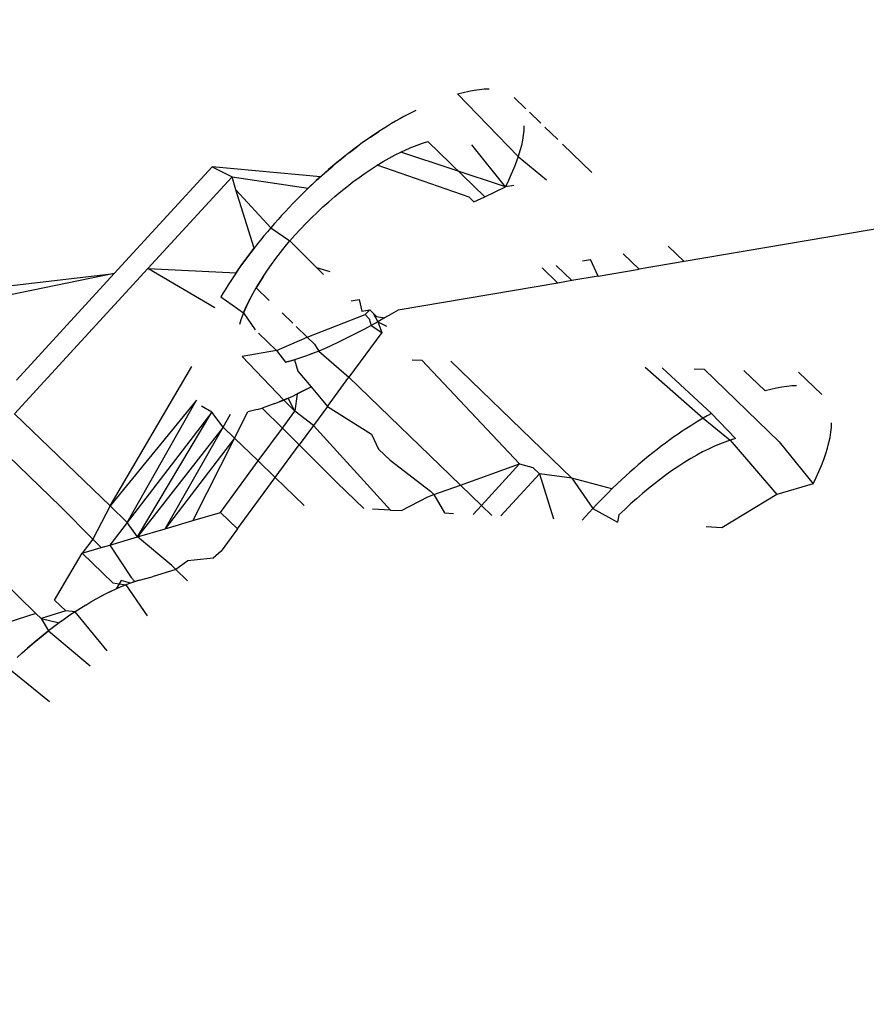
# Model space of a CAD drawing. Units: millimetres. Extents: x -73 to 3051, y 126 to 1519.
# Drawn here: x 1074 to 1075, y 429 to 430 of the extents above; entities that cross this region are included whole.
import ezdxf

# ---------------------------------------------------------------- set-up
doc = ezdxf.new("R2010")
doc.units = ezdxf.units.MM
doc.header["$LTSCALE"] = 45
doc.layers.add('VP-EQ', color=7, linetype='Continuous', true_color=0x8a3492)
doc.layers.add('VP-HIC', color=6, linetype='Continuous')

# ---------------------------------------------------------------- blocks, each defined once
blk = doc.blocks.new('2506_')
at = {"color": 0}
for p, q in [((-505.70408, -285.30287), (-511.07439, -286.21708)), ((-511.19934, -286.12459), (-511.1962, -286.12376)), ((-511.19934, -286.12459), (-511.16591, -286.15914)), ((-511.1962, -286.12376), (-511.19314, -286.12304)), ((-511.19314, -286.12304), (-511.19017, -286.12246)), ((-511.19017, -286.12246), (-511.18733, -286.12205)), ((-511.18733, -286.12205), (-511.1846, -286.12181)), ((-511.1846, -286.12181), (-511.18199, -286.12174)), ((-511.16166, -286.13276), (-511.16813, -286.1265)), ((-511.2223, -286.13364), (-511.22897, -286.13706)), ((-511.15348, -286.14065), (-511.15975, -286.13459)), ((-511.23578, -286.14095), (-511.23808, -286.14234)), ((-511.2335, -286.1396), (-511.23578, -286.14095)), ((-511.23122, -286.13831), (-511.2335, -286.1396)), ((-511.22897, -286.13706), (-511.23122, -286.13831)), ((-511.24733, -286.14835), (-511.24269, -286.14526)), ((-511.24501, -286.14678), (-511.24733, -286.14835)), ((-511.24269, -286.14526), (-511.24501, -286.14678)), ((-511.23808, -286.14234), (-511.24269, -286.14526)), ((-511.24038, -286.14377), (-511.24269, -286.14526)), ((-511.23808, -286.14234), (-511.24038, -286.14377)), ((-511.16281, -286.14468), (-511.16309, -286.14736)), ((-511.16271, -286.14211), (-511.16281, -286.14468)), ((-511.144, -286.14982), (-511.15122, -286.14284)), ((-511.25197, -286.15162), (-511.2543, -286.15332)), ((-511.24733, -286.14835), (-511.25197, -286.15162)), ((-511.24965, -286.14996), (-511.25197, -286.15162)), ((-511.24733, -286.14835), (-511.24965, -286.14996)), ((-511.22157, -286.15278), (-511.21866, -286.15175)), ((-511.21866, -286.15175), (-511.21579, -286.15081)), ((-511.21579, -286.15081), (-511.18425, -286.18128)), ((-511.16353, -286.15015), (-511.16416, -286.15305)), ((-511.16309, -286.14736), (-511.16353, -286.15015)), ((-511.12522, -286.16797), (-511.14146, -286.15227)), ((-511.25895, -286.15684), (-511.26127, -286.15866)), ((-511.25895, -286.15684), (-511.2543, -286.15332)), ((-511.25662, -286.15506), (-511.25895, -286.15684)), ((-511.2543, -286.15332), (-511.25662, -286.15506)), ((-511.23384, -286.15825), (-511.23067, -286.15665)), ((-511.23067, -286.15665), (-511.22756, -286.1552)), ((-511.17282, -286.17577), (-511.23067, -286.15665)), ((-511.22756, -286.1552), (-511.22453, -286.15392)), ((-511.22453, -286.15392), (-511.22157, -286.15278)), ((-511.17282, -286.17577), (-511.19154, -286.15264)), ((-511.16495, -286.15604), (-511.16591, -286.15914)), ((-511.16416, -286.15305), (-511.16495, -286.15604)), ((-511.2659, -286.16242), (-511.2705, -286.16633)), ((-511.2659, -286.16242), (-511.2682, -286.16436)), ((-511.2659, -286.16242), (-511.26127, -286.15866)), ((-511.26359, -286.16052), (-511.2659, -286.16242)), ((-511.26127, -286.15866), (-511.26359, -286.16052)), ((-511.24368, -286.1639), (-511.24037, -286.16188)), ((-511.24037, -286.16188), (-511.23708, -286.15999)), ((-511.23708, -286.15999), (-511.23384, -286.15825)), ((-511.16702, -286.16232), (-511.16829, -286.16559)), ((-511.16591, -286.15914), (-511.16702, -286.16232)), ((-511.16591, -286.15914), (-511.1502, -286.17207)), ((-511.38869, -286.22361), (-511.33471, -286.1648)), ((-511.33471, -286.1648), (-511.32377, -286.17037)), ((-511.27504, -286.17037), (-511.33471, -286.1648)), ((-511.27728, -286.17242), (-511.27278, -286.16834)), ((-511.2705, -286.16633), (-511.27504, -286.17037)), ((-511.27278, -286.16834), (-511.27504, -286.17037)), ((-511.27278, -286.16834), (-511.2682, -286.16436)), ((-511.2705, -286.16633), (-511.27278, -286.16834)), ((-511.2682, -286.16436), (-511.2705, -286.16633)), ((-511.25371, -286.1707), (-511.25036, -286.16832)), ((-511.25036, -286.16832), (-511.24702, -286.16605)), ((-511.24702, -286.16605), (-511.24368, -286.1639)), ((-511.193, -286.18163), (-511.24368, -286.1639)), ((-511.16829, -286.16559), (-511.1697, -286.16893)), ((-511.32377, -286.17037), (-511.37013, -286.22085)), ((-511.32157, -286.17749), (-511.32377, -286.17037)), ((-511.32377, -286.17037), (-511.28169, -286.17658)), ((-511.28169, -286.17658), (-511.27728, -286.17242)), ((-511.27728, -286.17242), (-511.2795, -286.17449)), ((-511.27504, -286.17037), (-511.27728, -286.17242)), ((-511.2604, -286.17577), (-511.25706, -286.17318)), ((-511.25706, -286.17318), (-511.25371, -286.1707)), ((-511.17122, -286.17234), (-511.17282, -286.17577)), ((-511.1697, -286.16893), (-511.17122, -286.17234)), ((-511.31161, -286.20975), (-511.32157, -286.17749)), ((-511.32157, -286.17749), (-511.30233, -286.19842)), ((-511.28386, -286.17869), (-511.286, -286.18081)), ((-511.28169, -286.17658), (-511.28386, -286.17869)), ((-511.2795, -286.17449), (-511.28169, -286.17658)), ((-511.26705, -286.18121), (-511.26373, -286.17844)), ((-511.26373, -286.17844), (-511.2604, -286.17577)), ((-511.18425, -286.18128), (-511.17282, -286.17577)), ((-511.16835, -286.17504), (-511.17282, -286.17577)), ((-511.29023, -286.18512), (-511.2923, -286.1873)), ((-511.28813, -286.18296), (-511.29023, -286.18512)), ((-511.286, -286.18081), (-511.28813, -286.18296)), ((-511.27359, -286.18697), (-511.27034, -286.18405)), ((-511.27034, -286.18405), (-511.26705, -286.18121)), ((-511.193, -286.18163), (-511.19033, -286.18421)), ((-511.19033, -286.18421), (-511.18425, -286.18128)), ((-511.29435, -286.18949), (-511.29638, -286.1917)), ((-511.2923, -286.1873), (-511.29435, -286.18949)), ((-511.27995, -286.193), (-511.2768, -286.18995)), ((-511.2768, -286.18995), (-511.27359, -286.18697)), ((-511.29839, -286.19393), (-511.30037, -286.19617)), ((-511.29638, -286.1917), (-511.29839, -286.19393)), ((-511.28303, -286.1961), (-511.27995, -286.193)), ((-511.30426, -286.20068), (-511.30616, -286.20295)), ((-511.30233, -286.19842), (-511.30426, -286.20068)), ((-511.30037, -286.19617), (-511.30233, -286.19842)), ((-511.30233, -286.19842), (-511.29178, -286.20563)), ((-511.28896, -286.20242), (-511.28604, -286.19924)), ((-511.28604, -286.19924), (-511.28303, -286.1961)), ((-511.30802, -286.20522), (-511.30984, -286.20749)), ((-511.30616, -286.20295), (-511.30802, -286.20522)), ((-511.2945, -286.20886), (-511.29178, -286.20563)), ((-511.29178, -286.20563), (-511.28896, -286.20242)), ((-511.29178, -286.20563), (-511.27711, -286.22045)), ((-511.31505, -286.21427), (-511.31161, -286.20975)), ((-511.31335, -286.21202), (-511.31505, -286.21427)), ((-511.31161, -286.20975), (-511.31335, -286.21202)), ((-511.30984, -286.20749), (-511.31161, -286.20975)), ((-511.2996, -286.21536), (-511.2971, -286.2121)), ((-511.2971, -286.2121), (-511.2945, -286.20886)), ((-511.07439, -286.21708), (-511.08317, -286.2086)), ((-511.31834, -286.21877), (-511.31505, -286.21427)), ((-511.31671, -286.21653), (-511.31834, -286.21877)), ((-511.31505, -286.21427), (-511.31671, -286.21653)), ((-511.30199, -286.21863), (-511.2996, -286.21536)), ((-511.1304, -286.21676), (-511.12597, -286.21599)), ((-511.12173, -286.22514), (-511.12597, -286.21599)), ((-511.10796, -286.21288), (-511.09924, -286.22131)), ((-511.07439, -286.21708), (-511.09924, -286.22131)), ((-511.37013, -286.22085), (-511.44374, -286.30107)), ((-511.33331, -286.24257), (-511.37013, -286.22085)), ((-511.37013, -286.22085), (-511.32145, -286.22325)), ((-511.32145, -286.22325), (-511.32294, -286.22548)), ((-511.32145, -286.22325), (-511.31834, -286.21877)), ((-511.31992, -286.22101), (-511.32145, -286.22325)), ((-511.31834, -286.21877), (-511.31992, -286.22101)), ((-511.3064, -286.22514), (-511.30426, -286.22189)), ((-511.30426, -286.22189), (-511.30199, -286.21863)), ((-511.27711, -286.22045), (-511.26982, -286.2225)), ((-511.27711, -286.22045), (-511.27327, -286.22416)), ((-511.15266, -286.2206), (-511.14404, -286.22893)), ((-511.14493, -286.21927), (-511.13629, -286.22762)), ((-511.12173, -286.22514), (-511.09924, -286.22131)), ((-511.51189, -286.23815), (-511.38869, -286.22361)), ((-511.38869, -286.22361), (-511.50026, -286.24648)), ((-511.44266, -286.28245), (-511.38869, -286.22361)), ((-511.3244, -286.22771), (-511.32582, -286.22993)), ((-511.32294, -286.22548), (-511.3244, -286.22771)), ((-511.3064, -286.22514), (-511.31043, -286.23158)), ((-511.31043, -286.23158), (-511.30845, -286.22837)), ((-511.30845, -286.22837), (-511.3064, -286.22514)), ((-511.13629, -286.22762), (-511.14404, -286.22893)), ((-511.12173, -286.22514), (-511.13629, -286.22762)), ((-511.32721, -286.23215), (-511.32858, -286.23437)), ((-511.32582, -286.22993), (-511.32721, -286.23215)), ((-511.31206, -286.23446), (-511.31043, -286.23158)), ((-511.31043, -286.23158), (-511.30319, -286.23857)), ((-511.14404, -286.22893), (-511.23216, -286.24394)), ((-511.32858, -286.23437), (-511.32993, -286.23658)), ((-511.32993, -286.23658), (-511.31751, -286.24547)), ((-511.31507, -286.24009), (-511.31206, -286.23446)), ((-511.31362, -286.2373), (-511.31507, -286.24009)), ((-511.31362, -286.2373), (-511.31206, -286.23446)), ((-511.2581, -286.23881), (-511.25371, -286.23805)), ((-511.25371, -286.23805), (-511.25216, -286.24455)), ((-511.31507, -286.24009), (-511.31751, -286.24547)), ((-511.31751, -286.24547), (-511.31637, -286.24282)), ((-511.31637, -286.24282), (-511.31507, -286.24009)), ((-511.25216, -286.24455), (-511.24777, -286.24379)), ((-511.25032, -286.24633), (-511.24777, -286.24379)), ((-511.24777, -286.24379), (-511.24399, -286.24744)), ((-511.23216, -286.24394), (-511.2359, -286.24608)), ((-511.31894, -286.24932), (-511.3197, -286.2518)), ((-511.31751, -286.24547), (-511.31894, -286.24932)), ((-511.31751, -286.24547), (-511.31108, -286.2548)), ((-511.29614, -286.24538), (-511.29016, -286.25116)), ((-511.28226, -286.25879), (-511.25032, -286.24633)), ((-511.25032, -286.24633), (-511.24814, -286.24867)), ((-511.24814, -286.24867), (-511.24706, -286.25233)), ((-511.24335, -286.25028), (-511.24706, -286.25233)), ((-511.24594, -286.24556), (-511.24335, -286.25028)), ((-511.24399, -286.24744), (-511.23964, -286.2482)), ((-511.23964, -286.2482), (-511.24335, -286.25028)), ((-511.24335, -286.25028), (-511.23858, -286.25268)), ((-511.24335, -286.25028), (-511.24115, -286.25618)), ((-511.2359, -286.24608), (-511.23964, -286.2482)), ((-511.28831, -286.25295), (-511.28226, -286.25879)), ((-511.25075, -286.25432), (-511.25442, -286.25627)), ((-511.24706, -286.25233), (-511.25075, -286.25432)), ((-511.24706, -286.25233), (-511.24115, -286.25618)), ((-511.30922, -286.25659), (-511.29929, -286.26619)), ((-511.29929, -286.26619), (-511.28226, -286.25879)), ((-511.28226, -286.25879), (-511.27834, -286.26259)), ((-511.26171, -286.25998), (-511.26531, -286.26174)), ((-511.25808, -286.25816), (-511.26171, -286.25998)), ((-511.24115, -286.25618), (-511.25933, -286.28095)), ((-511.25442, -286.25627), (-511.25808, -286.25816)), ((-511.29929, -286.26619), (-511.31823, -286.26945)), ((-511.29929, -286.26619), (-511.29434, -286.27265)), ((-511.27591, -286.26649), (-511.28271, -286.26914)), ((-511.27591, -286.26649), (-511.27934, -286.26788)), ((-511.27834, -286.26259), (-511.27591, -286.26649)), ((-511.27241, -286.265), (-511.27591, -286.26649)), ((-511.27591, -286.26649), (-511.25933, -286.28095)), ((-511.26888, -286.26341), (-511.27241, -286.265)), ((-511.26531, -286.26174), (-511.26888, -286.26341)), ((-511.29526, -286.29352), (-511.31823, -286.26945)), ((-511.29434, -286.27265), (-511.28928, -286.27134)), ((-511.29182, -286.27202), (-511.29434, -286.27265)), ((-511.28928, -286.27134), (-511.29182, -286.27202)), ((-511.28602, -286.27028), (-511.28928, -286.27134)), ((-511.28928, -286.27134), (-511.28752, -286.27756)), ((-511.28271, -286.26914), (-511.28602, -286.27028)), ((-511.27934, -286.26788), (-511.28271, -286.26914)), ((-511.2244, -286.27137), (-511.21905, -286.27154)), ((-511.21905, -286.27154), (-511.16509, -286.32868)), ((-511.20307, -286.27205), (-511.13631, -286.33655)), ((-511.39106, -286.35197), (-511.34592, -286.27497)), ((-511.28752, -286.27756), (-511.28015, -286.28629)), ((-511.0959, -286.27545), (-511.06383, -286.30352)), ((-511.08648, -286.27574), (-511.0593, -286.30099)), ((-511.06876, -286.27631), (-511.06337, -286.27648)), ((-511.02185, -286.31658), (-511.06337, -286.27648)), ((-511.04141, -286.27717), (-511.02967, -286.28852)), ((-511.27117, -286.29709), (-511.25933, -286.28095)), ((-511.25933, -286.28095), (-511.19778, -286.34041)), ((-510.99844, -286.29045), (-511.01119, -286.27813)), ((-511.2827, -286.28758), (-511.28778, -286.29009)), ((-511.28525, -286.28885), (-511.2827, -286.28758)), ((-511.2827, -286.28758), (-511.28015, -286.28629)), ((-511.28015, -286.28629), (-511.27117, -286.29709)), ((-511.02653, -286.2877), (-511.02967, -286.28852)), ((-511.02346, -286.28698), (-511.02653, -286.2877)), ((-511.0205, -286.28639), (-511.02346, -286.28698)), ((-511.01765, -286.28599), (-511.0205, -286.28639)), ((-511.01492, -286.28575), (-511.01765, -286.28599)), ((-511.01231, -286.28568), (-511.01492, -286.28575)), ((-511.34337, -286.29357), (-511.39106, -286.35197)), ((-511.38162, -286.36109), (-511.34337, -286.29357)), ((-511.29279, -286.29244), (-511.29769, -286.29453)), ((-511.29769, -286.29453), (-511.29526, -286.29352)), ((-511.29526, -286.29352), (-511.29279, -286.29244)), ((-511.28912, -286.29962), (-511.29526, -286.29352)), ((-511.29279, -286.29244), (-511.2903, -286.29129)), ((-511.28912, -286.29962), (-511.29279, -286.29244)), ((-511.2903, -286.29129), (-511.28778, -286.29009)), ((-511.28778, -286.29009), (-511.28912, -286.29962)), ((-511.28778, -286.29009), (-511.28525, -286.28885)), ((-511.33497, -286.30012), (-511.34066, -286.29683)), ((-511.30995, -286.29876), (-511.3151, -286.30002)), ((-511.30995, -286.29876), (-511.30705, -286.29792)), ((-511.30007, -286.29547), (-511.30705, -286.29792)), ((-511.30705, -286.29792), (-511.296, -286.30899)), ((-511.30007, -286.29547), (-511.29769, -286.29453)), ((-511.27117, -286.29709), (-511.27885, -286.30755)), ((-511.27117, -286.29709), (-511.24686, -286.31232)), ((-511.44374, -286.30107), (-511.39106, -286.35197)), ((-511.33497, -286.30012), (-511.38162, -286.36109)), ((-511.37589, -286.36901), (-511.33497, -286.30012)), ((-511.32862, -286.30845), (-511.33497, -286.30012)), ((-511.32862, -286.30845), (-511.32454, -286.30132)), ((-511.3224, -286.31447), (-511.3151, -286.30002)), ((-511.296, -286.30899), (-511.28912, -286.29962)), ((-511.27885, -286.30755), (-511.28912, -286.29962)), ((-511.06383, -286.30352), (-511.06612, -286.30487)), ((-511.06156, -286.30223), (-511.06383, -286.30352)), ((-511.06383, -286.30352), (-511.04899, -286.31569)), ((-511.0593, -286.30099), (-511.06156, -286.30223)), ((-511.0593, -286.30099), (-511.04611, -286.31475)), ((-511.32862, -286.30845), (-511.37589, -286.36901)), ((-511.36065, -286.36451), (-511.32862, -286.30845)), ((-511.3224, -286.31447), (-511.32862, -286.30845)), ((-511.3093, -286.32712), (-511.296, -286.30899)), ((-511.296, -286.30899), (-511.28673, -286.31828)), ((-511.27885, -286.30755), (-511.28673, -286.31828)), ((-511.23626, -286.35421), (-511.27885, -286.30755)), ((-511.07303, -286.30917), (-511.07535, -286.3107)), ((-511.07072, -286.30769), (-511.07303, -286.30917)), ((-511.06842, -286.30626), (-511.07072, -286.30769)), ((-511.06612, -286.30487), (-511.06842, -286.30626)), ((-510.99339, -286.31131), (-510.99311, -286.30863)), ((-510.99311, -286.30863), (-510.99301, -286.30607)), ((-511.45675, -286.31524), (-511.41843, -286.35226)), ((-511.3224, -286.31447), (-511.36065, -286.36451)), ((-511.3224, -286.31447), (-511.3454, -286.36002)), ((-511.3224, -286.31447), (-511.3093, -286.32712)), ((-511.24686, -286.31232), (-511.24297, -286.32061)), ((-511.08231, -286.31554), (-511.08464, -286.31723)), ((-511.07999, -286.31388), (-511.08231, -286.31554)), ((-511.07767, -286.31227), (-511.07999, -286.31388)), ((-511.07535, -286.3107), (-511.07767, -286.31227)), ((-511.04611, -286.31475), (-511.04899, -286.31569)), ((-510.99446, -286.317), (-510.99383, -286.3141)), ((-510.99383, -286.3141), (-510.99339, -286.31131)), ((-511.29989, -286.33621), (-511.28673, -286.31828)), ((-511.28673, -286.31828), (-511.26577, -286.33927)), ((-511.24297, -286.32061), (-511.23645, -286.32662)), ((-511.08929, -286.32075), (-511.09161, -286.32257)), ((-511.08697, -286.31897), (-511.08929, -286.32075)), ((-511.08464, -286.31723), (-511.08697, -286.31897)), ((-511.061, -286.32058), (-511.06417, -286.32217)), ((-511.05789, -286.31913), (-511.061, -286.32058)), ((-511.05486, -286.31785), (-511.05789, -286.31913)), ((-511.0519, -286.31671), (-511.05486, -286.31785)), ((-511.04899, -286.31569), (-511.0519, -286.31671)), ((-511.04899, -286.31569), (-511.0233, -286.34558)), ((-511.02185, -286.31658), (-511.00311, -286.33973)), ((-510.99621, -286.3231), (-510.99525, -286.32)), ((-510.99525, -286.32), (-510.99446, -286.317)), ((-511.09624, -286.32633), (-511.0997, -286.32925)), ((-511.09393, -286.32443), (-511.09624, -286.32633)), ((-511.09161, -286.32257), (-511.09393, -286.32443)), ((-511.0707, -286.3258), (-511.07402, -286.32782)), ((-511.06741, -286.32392), (-511.0707, -286.3258)), ((-511.06417, -286.32217), (-511.06741, -286.32392)), ((-510.99858, -286.32955), (-510.99732, -286.32628)), ((-510.99732, -286.32628), (-510.99621, -286.3231)), ((-511.33014, -286.35555), (-511.3093, -286.32712)), ((-511.29989, -286.33621), (-511.3093, -286.32712)), ((-511.23645, -286.32662), (-511.21425, -286.34382)), ((-511.19778, -286.34041), (-511.16509, -286.32868)), ((-511.16509, -286.32868), (-511.18616, -286.35164)), ((-511.16509, -286.32868), (-511.15787, -286.33065)), ((-511.15787, -286.33065), (-511.15414, -286.33426)), ((-511.10199, -286.33124), (-511.10426, -286.33326)), ((-511.0997, -286.32925), (-511.10199, -286.33124)), ((-511.07735, -286.32997), (-511.0807, -286.33224)), ((-511.07402, -286.32782), (-511.07735, -286.32997)), ((-510.99999, -286.33289), (-510.99858, -286.32955)), ((-511.32074, -286.36463), (-511.29989, -286.33621)), ((-511.28391, -286.35165), (-511.29989, -286.33621)), ((-511.17547, -286.35748), (-511.15414, -286.33426)), ((-511.15414, -286.33426), (-511.14648, -286.35904)), ((-511.13631, -286.33655), (-511.15414, -286.33426)), ((-511.11421, -286.34259), (-511.13631, -286.33655)), ((-511.13631, -286.33655), (-511.12471, -286.3534)), ((-511.10874, -286.33736), (-511.11094, -286.33944)), ((-511.10651, -286.3353), (-511.10874, -286.33736)), ((-511.10426, -286.33326), (-511.10651, -286.3353)), ((-511.0874, -286.3371), (-511.09074, -286.33968)), ((-511.08405, -286.33462), (-511.0874, -286.3371)), ((-511.0807, -286.33224), (-511.08405, -286.33462)), ((-511.00311, -286.33973), (-511.00152, -286.3363)), ((-511.00152, -286.3363), (-510.99999, -286.33289)), ((-511.26577, -286.33927), (-511.25114, -286.35341)), ((-511.21237, -286.34564), (-511.19778, -286.34041)), ((-511.19778, -286.34041), (-511.18616, -286.35164)), ((-511.11635, -286.34472), (-511.11421, -286.34259)), ((-511.11094, -286.33944), (-511.11421, -286.34259)), ((-511.09407, -286.34236), (-511.09739, -286.34512)), ((-511.09074, -286.33968), (-511.09407, -286.34236)), ((-511.00311, -286.33973), (-511.0233, -286.34558)), ((-511.2303, -286.35453), (-511.21579, -286.34687)), ((-511.21579, -286.34687), (-511.21237, -286.34564)), ((-511.21425, -286.34382), (-511.21237, -286.34564)), ((-511.21237, -286.34564), (-511.20653, -286.35581)), ((-511.12058, -286.34903), (-511.11848, -286.34687)), ((-511.11848, -286.34687), (-511.11635, -286.34472)), ((-511.10068, -286.34796), (-511.10393, -286.35088)), ((-511.09739, -286.34512), (-511.10068, -286.34796)), ((-511.0233, -286.34558), (-511.0536, -286.36403)), ((-511.41843, -286.35226), (-511.40054, -286.37025)), ((-511.39106, -286.35197), (-511.40054, -286.37025)), ((-511.38162, -286.36109), (-511.39106, -286.35197)), ((-511.18616, -286.35164), (-511.19076, -286.35666)), ((-511.18039, -286.35721), (-511.18616, -286.35164)), ((-511.12673, -286.35561), (-511.12471, -286.3534)), ((-511.12471, -286.3534), (-511.12265, -286.35121)), ((-511.12471, -286.3534), (-511.11106, -286.36094)), ((-511.12265, -286.35121), (-511.12058, -286.34903)), ((-511.10393, -286.35088), (-511.10714, -286.35387)), ((-511.3454, -286.36002), (-511.33014, -286.35555)), ((-511.33014, -286.35555), (-511.32074, -286.36463)), ((-511.23626, -286.35421), (-511.24624, -286.35368)), ((-511.23626, -286.35421), (-511.2303, -286.35453)), ((-511.20653, -286.35581), (-511.20157, -286.35608)), ((-511.13056, -286.35989), (-511.12874, -286.35783)), ((-511.12874, -286.35783), (-511.12673, -286.35561)), ((-511.11029, -286.35691), (-511.11106, -286.36094)), ((-511.10714, -286.35387), (-511.11029, -286.35691)), ((-511.38162, -286.36109), (-511.39112, -286.37352)), ((-511.37589, -286.36901), (-511.38162, -286.36109)), ((-511.37589, -286.36901), (-511.36065, -286.36451)), ((-511.36065, -286.36451), (-511.3454, -286.36002)), ((-511.0536, -286.36403), (-511.06229, -286.36356)), ((-511.39112, -286.37352), (-511.37589, -286.36901)), ((-511.35703, -286.38484), (-511.37589, -286.36901)), ((-511.32074, -286.36463), (-511.32968, -286.37682)), ((-511.40054, -286.37025), (-511.40634, -286.37803)), ((-511.40634, -286.37803), (-511.39588, -286.37493)), ((-511.40054, -286.37025), (-511.39588, -286.37493)), ((-511.39588, -286.37493), (-511.39112, -286.37352)), ((-511.39112, -286.37352), (-511.37946, -286.39144)), ((-511.42162, -286.40391), (-511.40634, -286.37803)), ((-511.40634, -286.37803), (-511.38943, -286.39438)), ((-511.33417, -286.38076), (-511.3481, -286.38221)), ((-511.32968, -286.37682), (-511.33417, -286.38076)), ((-511.35471, -286.38709), (-511.35703, -286.38484)), ((-511.3481, -286.38221), (-511.35471, -286.38709)), ((-511.37946, -286.39144), (-511.37729, -286.39363)), ((-511.37483, -286.39286), (-511.36788, -286.39114)), ((-511.35471, -286.38709), (-511.36788, -286.39114)), ((-511.34837, -286.39322), (-511.35471, -286.38709)), ((-511.45218, -286.39171), (-511.43193, -286.41127)), ((-511.38943, -286.39438), (-511.38238, -286.39545)), ((-511.38489, -286.39303), (-511.38768, -286.39768)), ((-511.38238, -286.39545), (-511.38768, -286.39768)), ((-511.38768, -286.39768), (-511.385, -286.3965)), ((-511.385, -286.3965), (-511.38238, -286.39545)), ((-511.37981, -286.3945), (-511.38489, -286.39303)), ((-511.37981, -286.3945), (-511.38238, -286.39545)), ((-511.38238, -286.39545), (-511.37052, -286.41265)), ((-511.37483, -286.39286), (-511.37981, -286.3945)), ((-511.37729, -286.39363), (-511.37981, -286.3945)), ((-511.37483, -286.39286), (-511.37729, -286.39363)), ((-511.39879, -286.4033), (-511.39597, -286.40175)), ((-511.3904, -286.39894), (-511.39597, -286.40175)), ((-511.39597, -286.40175), (-511.39317, -286.4003)), ((-511.39317, -286.4003), (-511.3904, -286.39894)), ((-511.3904, -286.39894), (-511.38768, -286.39768)), ((-511.42162, -286.40391), (-511.4154, -286.40992)), ((-511.40449, -286.40666), (-511.40737, -286.40847)), ((-511.40449, -286.40666), (-511.40163, -286.40494)), ((-511.40163, -286.40494), (-511.39879, -286.4033)), ((-511.43193, -286.41127), (-511.4643, -286.4216)), ((-511.43193, -286.41127), (-511.42909, -286.41402)), ((-511.4154, -286.40992), (-511.42909, -286.41402)), ((-511.41319, -286.41232), (-511.41613, -286.41437)), ((-511.41027, -286.41035), (-511.4154, -286.40992)), ((-511.41027, -286.41035), (-511.41319, -286.41232)), ((-511.40737, -286.40847), (-511.41027, -286.41035)), ((-511.39256, -286.43199), (-511.41027, -286.41035)), ((-511.42909, -286.41402), (-511.42501, -286.42096)), ((-511.42909, -286.41402), (-511.41908, -286.4165)), ((-511.42205, -286.4187), (-511.42501, -286.42096)), ((-511.41908, -286.4165), (-511.42205, -286.4187)), ((-511.41613, -286.41437), (-511.41908, -286.4165)), ((-511.42501, -286.42096), (-511.43085, -286.42564)), ((-511.43085, -286.42564), (-511.42794, -286.42327)), ((-511.42794, -286.42327), (-511.42501, -286.42096)), ((-511.42501, -286.42096), (-511.40195, -286.44024)), ((-511.43085, -286.42564), (-511.43662, -286.43053)), ((-511.43662, -286.43053), (-511.43375, -286.42806)), ((-511.43375, -286.42806), (-511.43085, -286.42564)), ((-511.44231, -286.43561), (-511.43947, -286.43304)), ((-511.43947, -286.43304), (-511.43662, -286.43053)), ((-511.42452, -286.46003), (-511.44792, -286.44088))]:
    blk.add_line(p, q, dxfattribs=at)
blk = doc.blocks.new('2506_2D')
at = {"layer": 'VP-EQ', "color": 0}
blk.add_lwpolyline([(1210.00067, 751.65494, 0.298777), (1101.6712, 627.76144, 0.09318), (1076.92724, 578.16435, 0.375255), (1090.22119, 381.25122), (1100.71833, 370.75408, 0.352394), (1229.84435, 234.00343)], format="xyb", dxfattribs=at)
blk.add_blockref('2506_', (1585.7709, 715.60792), dxfattribs=at)

msp = doc.modelspace()

# ---------------------------------------------------------------- linework, layer by layer
at = {"layer": 'VP-HIC', "color": 6}
msp.add_lwpolyline([(1101.6712, 627.76144, 0.09318), (1076.92724, 578.16435, 0.375255), (1090.22119, 381.25122), (1100.71833, 370.75408, -0.019782), (1100.24913, 382.6091), (1100.24913, 607.15559, -0.034466)], format="xyb", close=True, dxfattribs=at)

# ---------------------------------------------------------------- block references
at = {"color": 0}
msp.add_blockref('2506_2D', (0, 0), dxfattribs=at)

doc.saveas('drawing.dxf')
